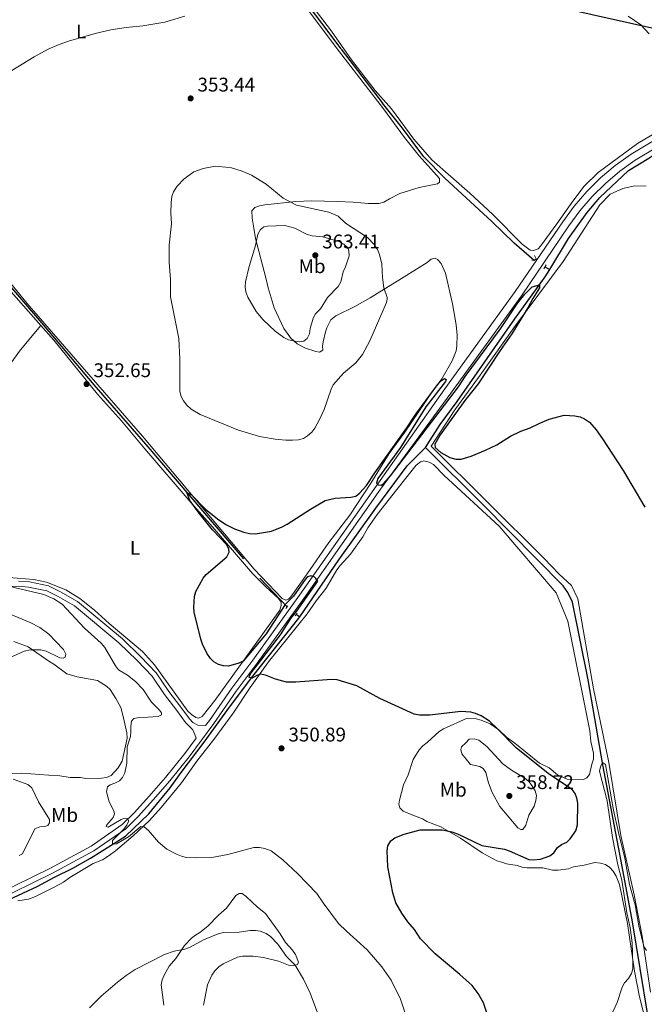
# Model space of a CAD drawing. Units: metres. Extents: x 587292 to 594193, y 710682 to 715398.
# Drawn here: x 591356 to 591672, y 711147 to 711646 of the extents above; entities that cross this region are included whole.
import ezdxf
from ezdxf.enums import TextEntityAlignment as Align

# ---------------------------------------------------------------- set-up
doc = ezdxf.new("R2010")
doc.units = ezdxf.units.M
doc.header["$MEASUREMENT"] = 0
doc.linetypes.add('DGN Style 2', pattern=[74.48783, 44.692698, -29.795132])
doc.linetypes.add('DGN Style 3', pattern=[104.282962, 74.48783, -29.795132])
for name, color, linetype, lineweight in [('Altimetria', 7, 'Continuous', 0), ('Conduccion', 7, 'Continuous', 0), ('Entidades rusticas', 7, 'Continuous', 0), ('Hidrografía', 7, 'Continuous', 0), ('Viales-ffcc', 7, 'Continuous', 0)]:
    doc.layers.add(name, color=color, linetype=linetype, lineweight=lineweight)
doc.styles.add('Style-Arial', font='txt')
doc.styles.add('Style-Arial Narrow', font='txt')

# ---------------------------------------------------------------- blocks, each defined once
blk = doc.blocks.new('5PATER')
at = {"layer": 'Altimetria', "linetype": 'Continuous', "lineweight": 0}
h = blk.add_hatch(color=250, dxfattribs=at)
edge = h.paths.add_edge_path()
edge.add_ellipse((0, 0), major_axis=(-1.095731442945028, -1.110710700472634), ratio=0.9994222409660315, start_angle=0, end_angle=360)

msp = doc.modelspace()

# ---------------------------------------------------------------- linework, layer by layer
at = {"layer": 'Altimetria', "color": 30, "linetype": 'Continuous', "lineweight": 0, "flags": 128}
for points, elevation in [([(591234.021, 711648.3360000001), (591246.185, 711635.203), (591254.1270000001, 711627.335), (591262.1499999999, 711620.3630000001), (591267.219, 711617.932), (591287.578, 711609.702), (591292.5789999999, 711608.2749999999), (591300.574, 711607.6510000001), (591305.9720000001, 711608.0449999999), (591313.8459999999, 711609.139), (591329.2280000001, 711612.0519999999), (591335.166, 711613.527), (591344.9680000001, 711616.6950000001), (591352.1410000001, 711620.0320000001), (591363.4169999999, 711627.044), (591370.544, 711630.889), (591376.071, 711633.2890000001), (591380.837, 711634.95), (591394.301, 711638.9169999999), (591402.2339999999, 711640.639), (591410.0079999999, 711641.841), (591418.53, 711642.675), (591429.5930000001, 711644.658), (591439.825, 711647.5730000001)], 355), ([(591664.3559999999, 711647.587), (591670.669, 711643.2690000001), (591674.8910000001, 711638.6440000001)], 355), ([(591541.898, 711502.612), (591533.554, 711483.1780000001), (591529.71, 711476.3200000001), (591526.419, 711472.068), (591520.0819999999, 711466.862), (591514.875, 711460.959), (591513.838, 711458.683), (591510.3630000001, 711448.3670000001), (591508.0549999999, 711443.389), (591505.619, 711438.913), (591504.1669999999, 711436.879), (591501.943, 711435.013), (591499.7960000001, 711433.7320000001), (591497.388, 711432.959), (591494.369, 711432.8300000001), (591490.9979999999, 711432.854), (591485.5989999999, 711433.4280000001), (591477.612, 711434.6599999999), (591466.875, 711437.8900000001), (591447.558, 711445.8800000001), (591442.946, 711448.592), (591440.814, 711450.574), (591439.038, 711452.723), (591437.8929999999, 711454.9439999999), (591437.308, 711457.45), (591437.1910000001, 711473.8289999999), (591436.7579999999, 711484.335), (591432.462, 711505.4909999999), (591432.4469999999, 711514.297), (591431.8200000001, 711523.0860000001), (591431.7760000001, 711531.5700000001), (591432.956, 711542.3670000001), (591432.669, 711547.9950000001), (591432.865, 711553.25), (591433.162, 711556.273), (591433.979, 711558.6329999999), (591435.9439999999, 711561.4920000001), (591439.459, 711565.301), (591444.2890000001, 711568.8330000001), (591449.125, 711570.3970000001), (591455.2150000001, 711571.6030000001), (591460.504, 711571.21), (591463.3260000001, 711570.7749999999), (591468.8630000001, 711569.193), (591473.5700000001, 711567.0360000001), (591481.05, 711562.459), (591489.5730000001, 711555.4950000001), (591496.338, 711551.923), (591512.78, 711548.3530000001), (591517.351, 711546.297), (591521.1370000001, 711542.851), (591532.2380000001, 711535.5959999999), (591535.6499999999, 711531.905), (591537.311, 711529.5079999999), (591538.3640000001, 711526.97), (591539.612, 711521.9920000001), (591539.933, 711515.274), (591540.578, 711510.034), (591542.189, 711505.189), (591542.2180000001, 711504.2110000001), (591541.898, 711502.612)], 355), ([(591504.26, 711536.375), (591509.601, 711535.8829999999), (591517.723, 711533.524), (591520.25, 711532.0700000001), (591522.4070000001, 711530.2220000001), (591522.834, 711528.706), (591522.949, 711526.202), (591521.162, 711520.629), (591519.899, 711518.108), (591518.709, 711513.1030000001), (591517.44, 711510.7720000001), (591512.087, 711505.1440000001), (591508.4110000001, 711499.4210000001), (591505.9890000001, 711496.78), (591504.7320000001, 711494.6159999999), (591503.273, 711489.361), (591502.8640000001, 711486.658), (591501.79, 711484.406), (591500.0360000001, 711483.027), (591498.087, 711482.7250000001), (591495.6070000001, 711483.017), (591492.307, 711483.777), (591489.949, 711484.9310000001), (591485.594, 711488.095), (591479.413, 711493.7930000001), (591475.983, 711498.095), (591471.611, 711505.304), (591470.676, 711507.9680000001), (591470.3570000001, 711510.4480000001), (591470.5109999999, 711513.0220000001), (591472.368, 711520.841), (591475.49, 711531.415), (591476.663, 711537.1329999999), (591478.057, 711539.621), (591479.7320000001, 711540.8940000001), (591481.6769999999, 711541.318), (591490.354, 711541.575), (591495.442, 711540.2550000001), (591501.7409999999, 711537.0190000001), (591504.26, 711536.375)], 360), ([(591440.54, 711221.554), (591438.1140000001, 711222.159), (591435.56, 711223.246), (591430.6939999999, 711225.79), (591426.3770000001, 711229.277), (591421.3470000001, 711235.2339999999), (591419.182, 711236.9709999999), (591417.4550000001, 711237.1540000001), (591411.304, 711231.956), (591405.193, 711228.446), (591403.212, 711228.1740000001), (591403.1799999999, 711230.1570000001), (591408.6510000001, 711235.72), (591410.3119999999, 711237.804), (591411.399, 711240.0719999999), (591410.76, 711241.1840000001), (591409.345, 711241.3770000001), (591407.5619999999, 711240.7760000001), (591400.9469999999, 711236.8230000001), (591399.919, 711237.1840000001), (591400.2080000001, 711237.9750000001), (591403.5430000001, 711241.675), (591404.19, 711243.6510000001), (591403.7550000001, 711245.1259999999), (591401.426, 711249.754), (591400.1799999999, 711254.8049999999), (591400.656, 711257.246), (591401.956, 711258.3019999999), (591404.281, 711259.075), (591406.6710000001, 711260.3200000001), (591408.263, 711262.0889999999), (591409.45, 711264.3160000001), (591410.3800000001, 711269.246), (591410.5590000001, 711277.4739999999), (591412.193, 711282.716), (591412.5009999999, 711285.5430000001), (591412.348, 711288.038), (591412.7649999999, 711290.4979999999), (591413.959, 711291.8489999999), (591415.746, 711292.2930000001), (591426.298, 711292.8400000001), (591427.915, 711293.7490000001), (591427.885, 711294.7650000001), (591426.983, 711296.148), (591422.952, 711300.0989999999), (591418.6359999999, 711306.5959999999), (591414.814, 711310.5830000001), (591410.756, 711313.757), (591406.1810000001, 711316.591), (591404.6440000001, 711318.5630000001), (591399.2490000001, 711327.9310000001), (591397.4439999999, 711329.9890000001), (591388.9099999999, 711337.5660000001), (591377.646, 711349.7209999999), (591373.3770000001, 711352.4310000001), (591368.3400000001, 711354.6910000001), (591350.4469999999, 711358.8589999999)], 355), ([(591351.2220000001, 711344.794), (591361.486, 711340.514), (591366.3500000001, 711338.0120000001), (591370.8219999999, 711334.5279999999), (591374.514, 711330.8500000001), (591378.331, 711326.7650000001), (591379.496, 711324.4510000001), (591379.227, 711322.9550000001), (591378.226, 711322.378), (591376.4180000001, 711322.638), (591369.456, 711325.956), (591366.8489999999, 711326.642), (591361.669, 711326.628), (591358.3940000001, 711325.94), (591346.6130000001, 711320.561)], 360), ([(591582.077, 711279.523), (591583.855, 711281.4099999999), (591586.3470000001, 711281.658), (591588.7620000001, 711280.9439999999), (591592.788, 711277.788), (591600.8899999999, 711268.9180000001), (591605.267, 711265.6840000001), (591611.962, 711261.601), (591613.9979999999, 711259.979), (591615.584, 711258.0390000001), (591617.193, 711255.334), (591617.872, 711252.9210000001), (591617.5800000001, 711250.274), (591616.6599999999, 711247.521), (591614.0460000001, 711242.8559999999), (591612.51, 711237.9180000001), (591611.0449999999, 711235.7350000001), (591609.976, 711235.703), (591608.4210000001, 711236.574), (591599.389, 711247.3160000001), (591595.3570000001, 711254.382), (591593.5460000001, 711259.314), (591592.152, 711264.5320000001), (591590.841, 711266.6510000001), (591589.155, 711267.6540000001), (591584.54, 711268.588), (591580.1470000001, 711273.9469999999), (591579.574, 711276.2380000001), (591579.8389999999, 711277.622), (591582.077, 711279.523)], 355), ([(591655.463, 711141.1799999999), (591658.8130000001, 711147.994), (591661.2509999999, 711155.868), (591662.423, 711158.075), (591664.443, 711160.159), (591665.933, 711162.7080000001), (591666.6740000001, 711165.095), (591666.729, 711167.6089999999), (591666.29, 711178.1869999999), (591665.307, 711185.986), (591663.646, 711193.5349999999), (591661.027, 711210.033), (591659.1510000001, 711217.6969999999), (591656.369, 711231.592), (591653.6370000001, 711250.271), (591649.875, 711265.169), (591650.3430000001, 711267.365), (591651.3119999999, 711269.5660000001), (591652.8019999999, 711268.5719999999), (591656.9680000001, 711245.463), (591659.372, 711234.22), (591662.628, 711221.217), (591665.03, 711207.8130000001), (591667.7860000001, 711197.4569999999), (591669.79, 711186.8700000001), (591672.227, 711176.4839999999), (591673.682, 711174.4550000001)], 345), ([(591352.7579999999, 711261.0800000001), (591360.31, 711258.405), (591362.341, 711256.7919999999), (591365.5789999999, 711249.75), (591371.246, 711240.7579999999), (591371.219, 711239.0349999999), (591370.317, 711237.756), (591368.845, 711237.243), (591366.2690000001, 711237.01), (591363.869, 711236.078), (591357.4839999999, 711223.337), (591355.818, 711222.4539999999)], 360), ([(591553.253, 711137.29), (591549.0009999999, 711149.8060000001), (591544.2949999999, 711159.3090000001), (591539.561, 711166.163), (591532.183, 711174.79), (591521.652, 711184.108), (591517.541, 711188.135), (591509.783, 711198.4950000001), (591506.602, 711203.311), (591497.0279999999, 711213.1710000001), (591489.328, 711220.24), (591483.419, 711224.858), (591480.2509999999, 711226.095), (591477.575, 711226.564), (591474.682, 711226.4780000001), (591461.6340000001, 711222.9610000001), (591453.456, 711221.5449999999), (591445.8759999999, 711221.2339999999), (591440.54, 711221.554)], 355), ([(591391.53, 711145.3330000001), (591397.4369999999, 711151.2860000001), (591405.602, 711158.416), (591410.077, 711161.754), (591414.6340000001, 711164.6980000001), (591429.5360000001, 711172.354), (591434.4169999999, 711174.064), (591439.788, 711175.084), (591442.146, 711175.916), (591449.2760000001, 711179.827), (591456.5830000001, 711182.827), (591459.425, 711183.4140000001), (591467.2409999999, 711183.639), (591472.781, 711184.436), (591475.5190000001, 711184.517), (591477.9850000001, 711184.121), (591481.0419999999, 711183.0360000001), (591483.2, 711181.534), (591486.8400000001, 711177.571), (591491.3459999999, 711171.263), (591495.611, 711166.871), (591499.8130000001, 711159.7930000001), (591503.267, 711152.7320000001), (591506.8970000001, 711142.729)], 360)]:
    msp.add_lwpolyline(points, dxfattribs=dict(at, elevation=elevation))
at = {"layer": 'Altimetria', "color": 30, "linetype": 'Continuous', "lineweight": 30, "elevation": 350, "flags": 128}
for points in [[(591515.885, 711403.574), (591523.8910000001, 711404.0490000001), (591526.3330000001, 711404.5719999999), (591528.369, 711406.139), (591531.7949999999, 711409.835), (591535.9369999999, 711416.382), (591552.2860000001, 711439.176), (591556.78, 711446.0419999999), (591567.2209999999, 711460.2150000001), (591569.2820000001, 711462.6939999999), (591571.352, 711464.1640000001), (591572.1510000001, 711463.6400000001), (591571.7139999999, 711462.531), (591561.916, 711449.716), (591549.058, 711429.217), (591537.544, 711413.534), (591536.821, 711411.1300000001), (591537.72, 711410.2509999999), (591539.132, 711410.1359999999), (591540.595, 711410.962), (591544.004, 711414.821), (591578.369, 711459.831), (591581.8300000001, 711465.1410000001), (591599.5730000001, 711489.182), (591608.4210000001, 711502.4439999999), (591612.048, 711506.8570000001), (591615.696, 711510.565), (591617.4809999999, 711511.088), (591619.452, 711511.587), (591619.4280000001, 711509.967), (591616.1089999999, 711504.55), (591613.442, 711499.871), (591605.3389999999, 711486.794), (591599.463, 711478.2949999999), (591588.277, 711461.3360000001), (591581.6170000001, 711452.8929999999), (591569.064, 711435.601), (591566.463, 711430.905), (591566.5160000001, 711429.1059999999), (591569.479, 711426.6910000001), (591574.034, 711424.1699999999), (591576.987, 711423.2779999999), (591579.76, 711423.314), (591584.844, 711424.8300000001), (591592.128, 711427.8119999999), (591597.7849999999, 711430.5789999999), (591604.783, 711434.8570000001), (591609.875, 711437.3559999999), (591614.75, 711439.1510000001), (591619.5360000001, 711441.5549999999), (591624.3319999999, 711443.4979999999), (591631.9439999999, 711445.523), (591637.355, 711445.2139999999), (591639.952, 711444.7420000001), (591642.2390000001, 711443.737), (591644.8090000001, 711441.99), (591648.138, 711438.1240000001), (591651.398, 711433.574), (591661.817, 711417.442), (591672.777, 711398.9010000001)], [(591546.119, 711231.396), (591550.946, 711233.307), (591558.969, 711235.44), (591570.0530000001, 711235.4639999999), (591574.996, 711234.467), (591577.926, 711233.467), (591590.2479999999, 711227.6070000001), (591601.656, 711225.6740000001), (591604.038, 711224.916), (591613.9410000001, 711220.558), (591616.4299999999, 711220.2520000001), (591619.8899999999, 711220.577), (591624.69, 711222.3630000001), (591626.6329999999, 711223.933), (591628.483, 711226.4680000001), (591630.551, 711228.0160000001), (591633.175, 711229.2679999999), (591635.0220000001, 711230.9450000001), (591637.838, 711234.933), (591638.6300000001, 711238.04), (591638.7749999999, 711249.004), (591638.3859999999, 711251.575), (591637.5549999999, 711253.932), (591635.9780000001, 711255.9480000001), (591624.425, 711263.5970000001), (591607.8160000001, 711276.909), (591598.0449999999, 711286.862), (591594.023, 711290.5), (591589.783, 711293.263), (591587.0179999999, 711294.442), (591584.5700000001, 711295.1529999999), (591579.5560000001, 711295.415), (591563.7930000001, 711293.5989999999), (591558.6340000001, 711293.577), (591555.9469999999, 711294.1200000001), (591538.5719999999, 711302.0120000001), (591526.8729999999, 711308.477), (591517, 711311.4450000001), (591514.0989999999, 711311.622), (591495.909, 711310.2220000001), (591491.212, 711310.371), (591485.7509999999, 711311.79), (591480.604, 711313.919), (591478.1329999999, 711314.317), (591476.3049999999, 711313.713), (591473.9199999999, 711312.3119999999), (591472.4240000001, 711312.581), (591472.477, 711313.4439999999), (591473.4480000001, 711315.038), (591477.065, 711319.764), (591488.202, 711334.318), (591493.523, 711342.517), (591496.2779999999, 711346.1699999999), (591507.2050000001, 711361.409), (591506.0900000001, 711362.7380000001), (591505.2779999999, 711363.7309999999), (591503.5430000001, 711364.1499999999), (591501.9140000001, 711363.632), (591500.702, 711362.2650000001), (591494.7579999999, 711353.923), (591490.5249999999, 711349.6429999999), (591481.05, 711334.767), (591469.284, 711321.0050000001), (591467.04, 711319.9369999999), (591461.9169999999, 711318.4550000001), (591459.4199999999, 711318.5830000001), (591456.817, 711319.173), (591454.5260000001, 711320.558), (591452.6950000001, 711322.3230000001), (591450.9199999999, 711325.0179999999), (591448.6540000001, 711329.5320000001), (591447.835, 711332.1140000001), (591444.513, 711345.808), (591444.2820000001, 711348.3060000001), (591444.666, 711353.6070000001), (591445.3019999999, 711356.165), (591449.0160000001, 711362.929), (591450.639, 711364.831), (591460.9920000001, 711373.851), (591462.29, 711376.115), (591462.1240000001, 711377.642), (591460.962, 711379.878), (591453.7239999999, 711387.5260000001), (591446.9480000001, 711395.824), (591442.371, 711402.3430000001), (591440.79, 711406.342), (591442.1240000001, 711405.6410000001), (591443.229, 711405.108), (591450.2509999999, 711397.9569999999), (591456.345, 711393.0490000001), (591460.473, 711390.2390000001), (591464.943, 711387.9709999999), (591469.6869999999, 711386.1969999999), (591472.4709999999, 711385.6140000001), (591475.5830000001, 711385.4680000001), (591483.639, 711386.7720000001), (591489.03, 711389.006), (591491.652, 711390.3360000001), (591503.4040000001, 711397.9639999999), (591510.7919999999, 711402.253), (591515.885, 711403.574)], [(591594.348, 711137.5830000001), (591591.119, 711147.8640000001), (591588.396, 711152.558), (591585.2239999999, 711156.6130000001), (591579.0279999999, 711162.301), (591566.507, 711172.7339999999), (591559.189, 711180.308), (591556.1370000001, 711185.0109999999), (591552.72, 711188.922), (591549.6300000001, 711193.3049999999), (591546.719, 711198.608), (591545.0989999999, 711203.5079999999), (591542.5290000001, 711216.703), (591542.183, 711224.933), (591542.6570000001, 711227.452), (591544.152, 711229.845), (591546.119, 711231.396)]]:
    msp.add_lwpolyline(points, dxfattribs=at)
at = {"layer": 'Conduccion', "color": 250, "linetype": 'Continuous', "lineweight": 25}
msp.add_polyline3d([(590756.905, 711840.1780000001, 373.721), (590891.369, 711807.9469999999, 381.996), (591258.5959999999, 711731.1329999999, 367.858), (591605.247, 711657.804, 354.919), (591786.091, 711617.3119999999, 359.503), (592208.645, 711494.1240000001, 359.167), (592463.71, 711419.629, 365.087), (592747.098, 711336.1880000001, 356.898), (592926.378, 711285.9310000001, 353.884), (593072.1130000001, 711239.5279999999, 348.111), (593092.4010000001, 711226.6470000001, 347.931), (593318.469, 711077.392, 342.365), (593639.7220000001, 711008.763, 345.359), (593896.6499999999, 710977.165, 349.992), (594045.0989999999, 710951.462, 353.04)], dxfattribs=at)
at = {"layer": 'Entidades rusticas', "color": 92, "linetype": 'Continuous', "lineweight": 0}
for points in [[(591363.1470000001, 711910.27, 362.387), (591368.7520000001, 711897.287, 362.034), (591370.6939999999, 711889.452, 361.634), (591373.408, 711880.9070000001, 361.042), (591384.256, 711852.314, 360.401), (591390.5519999999, 711837.3200000001, 359.825), (591394.324, 711823.7479999999, 359.697), (591399.0360000001, 711811.4920000001, 359.217), (591404.4909999999, 711799.1070000001, 358.88), (591410.8389999999, 711780.7520000001, 358.512), (591415.7890000001, 711769.94, 358.256), (591465.6939999999, 711703.2010000001, 355.855), (591475.047, 711691.077, 355.774), (591483.315, 711679.2760000001, 355.358), (591493.9780000001, 711666.631, 354.75), (591503.5249999999, 711653.648, 354.542), (591514.1030000001, 711640.0020000001, 354.109), (591524.2150000001, 711625.4469999999, 354.222), (591536.182, 711609.96, 353.789)], [(591540.409, 711600.639, 353.597), (591523.926, 711622.1400000001, 354.077), (591516.372, 711631.771, 353.981), (591486.756, 711671.6229999999, 355.022), (591476.963, 711684.942, 355.63), (591457.6570000001, 711710.3829999999, 356.351), (591449.1910000001, 711720.74, 356.863), (591428.4510000001, 711747.0590000001, 357.552), (591418.463, 711760.054, 357.728), (591410.466, 711771.199, 358.176), (591405.916, 711780.696, 358.416), (591399.4480000001, 711801.631, 359.089), (591395.622, 711812.28, 359.313), (591391.2779999999, 711822.7010000001, 359.313), (591386.2150000001, 711835.612, 359.825), (591377.8130000001, 711858.699, 360.657), (591366.2790000001, 711886.321, 361.154), (591361.453, 711899.4569999999, 361.986)], [(591235.416, 711648.152, 357.44), (591255.2609999999, 711625.361, 356.719), (591268.3929999999, 711609.632, 356.463), (591292.1599999999, 711583.0390000001, 355.71), (591313.7, 711556.852, 354.926), (591338.767, 711527.6969999999, 354.974), (591359.956, 711502.146, 354.574), (591387.6910000001, 711470.05, 353.501), (591418.396, 711434.878, 352.781), (591474.814, 711367.5590000001, 350.843), (591489.0149999999, 711352.6270000001, 350.555), (591490.9269999999, 711351.896, 350.539), (591492.2420000001, 711352.2960000001, 350.523), (591493.503, 711353.5970000001, 350.427), (591501.7720000001, 711365.092, 350.715), (591512.733, 711381.0930000001, 350.843), (591523.3470000001, 711394.967, 350.891), (591533.9450000001, 711411.162, 351.292), (591543.283, 711426.0360000001, 351.98), (591551.119, 711436.9850000001, 352.348)], [(591240.6540000001, 711633.3260000001, 356.525), (591241.53, 711632.074, 356.521), (591247.719, 711625.284, 356.601), (591254.1399999999, 711620.3400000001, 356.393), (591268.5120000001, 711604.6699999999, 355.897), (591282.365, 711587.631, 355.849), (591296.2309999999, 711571.013, 355.433), (591310.284, 711556.5789999999, 355.337), (591323.8289999999, 711541.2960000001, 354.712), (591339.1740000001, 711522.2390000001, 354.664), (591366.763, 711490.956, 353.89)], [(591536.182, 711609.96, 353.789), (591544.4240000001, 711600.7609999999, 352.927), (591555.774, 711585.2849999999, 352.735), (591564.818, 711574.831, 352.368), (591584.0530000001, 711557.936, 351.746), (591595.771, 711547.1089999999, 351.921), (591610.5519999999, 711532.2, 351.826), (591614.669, 711529.037, 351.858), (591616.3459999999, 711529.0009999999, 351.858), (591618.7180000001, 711529.824, 351.858), (591619.932, 711531.2039999999, 351.842), (591628.246, 711542.477, 351.81), (591636.2390000001, 711553.9890000001, 352.097), (591642.108, 711561.486, 352.64), (591649.0549999999, 711568.3859999999, 353.182), (591669.033, 711583.1980000001, 354.06), (591678.4780000001, 711588.7280000001, 354.97)], [(591540.409, 711600.639, 353.597), (591550.9780000001, 711586.2180000001, 352.687), (591558.483, 711576.818, 352.304), (591568.7660000001, 711565.469, 352.288), (591568.75, 711563.5730000001, 352.192), (591567.7949999999, 711562.6329999999, 352.208), (591558.4809999999, 711560.7760000001, 352.272), (591548.7309999999, 711557.8200000001, 352.496), (591543.3929999999, 711555.092, 353.501)], [(591675.6089999999, 711153.31, 345.716), (591671.4709999999, 711181.7139999999, 346.674), (591667.351, 711202.615, 346.913), (591660.676, 711232.648, 347.121), (591654.443, 711269.666, 348.015), (591646.712, 711306.98, 348.589), (591638.8630000001, 711352.514, 348.685), (591635.594, 711359.2309999999, 348.797), (591629.335, 711365.0419999999, 348.813), (591621.554, 711373.185, 349.276), (591564.494, 711429.916, 350.728), (591576.4820000001, 711448.2010000001, 350.872), (591588.5149999999, 711464.591, 350.888), (591607.2679999999, 711490.8940000001, 351.335), (591631.4340000001, 711523.395, 351.67), (591650.023, 711552.051, 352.819), (591655.118, 711557.5109999999, 352.995), (591661.6159999999, 711560.419, 353.282), (591666.8800000001, 711561.6089999999, 354.08), (591673.405, 711561.7239999999, 354.463)], [(591543.3929999999, 711555.092, 353.501), (591540.5760000001, 711553.507, 353.677), (591538.044, 711552.828, 354.093), (591532.7220000001, 711552.7450000001, 354.238), (591525.027, 711553.3470000001, 354.782), (591517.0349999999, 711553.744, 354.798), (591503.9410000001, 711554.0430000001, 355.63), (591495.9210000001, 711553.679, 355.662), (591480.2749999999, 711552.0360000001, 357.007), (591477.6200000001, 711551.575, 357.327), (591475.2720000001, 711550.638, 357.423), (591473.7150000001, 711549.0930000001, 358.016), (591473.854, 711545.253, 359.008), (591474.753, 711540.203, 359.713), (591475.533, 711535.031, 359.985), (591480.7250000001, 711515.057, 361.826), (591481.9439999999, 711509.9720000001, 361.714), (591484.9610000001, 711499.9709999999, 361.49), (591489.9070000001, 711489.3800000001, 361.122), (591493.4839999999, 711484.591, 360.802), (591496.7309999999, 711481.699, 360.369), (591500.8470000001, 711479.541, 359.745), (591506.0590000001, 711477.7, 359.105), (591508.0460000001, 711477.3700000001, 358.912), (591509.591, 711478.375, 358.48), (591509.5590000001, 711480.456, 358.288), (591509.8260000001, 711482.642, 358.352), (591510.949, 711487.683, 358.672), (591511.6370000001, 711489.7550000001, 358.656), (591513.736, 711493.8300000001, 358.608), (591516.3060000001, 711495.8910000001, 358.624), (591525.8200000001, 711500.6410000001, 358.144), (591533.6200000001, 711504.905, 357.52), (591540.737, 711509.298, 356.831), (591548.21, 711513.976, 354.67)], [(591548.21, 711513.976, 354.67), (591562.4550000001, 711522.889, 352.898), (591564.487, 711524.5700000001, 352.563), (591566.541, 711525.033, 352.228), (591567.7390000001, 711524.358, 352.02), (591569.6200000001, 711522.327, 351.749), (591571.7860000001, 711517.4240000001, 351.653), (591575.375, 711501.909, 351.318), (591577.1359999999, 711491.358, 351.046), (591577.6470000001, 711486.131, 351.015), (591577.5800000001, 711480.6640000001, 350.967), (591577.247, 711478.129, 350.887), (591575.244, 711472.997, 350.935), (591569.9180000001, 711463.9650000001, 351.318), (591565.3030000001, 711457.8489999999, 351.35), (591551.119, 711436.9850000001, 352.348)], [(591303.196, 711416.628, 360.718), (591314.341, 711427.7520000001, 359.517), (591325.814, 711440.4180000001, 357.772), (591341.788, 711458.4569999999, 355.867), (591356.567, 711478.6599999999, 354.17), (591366.763, 711490.956, 353.89)], [(591366.763, 711490.956, 353.89), (591373.3759999999, 711483.4580000001, 353.704), (591395.5930000001, 711456.1610000001, 353.111), (591407.7309999999, 711442.598, 352.743), (591419.558, 711428.4099999999, 352.551), (591442.996, 711401.112, 351.782), (591453.851, 711389.01, 351.078), (591474.0689999999, 711365.385, 350.582), (591480.7390000001, 711358.6030000001, 350.31), (591486.9920000001, 711352.875, 350.422), (591488.5050000001, 711350.777, 350.438), (591488.5900000001, 711349.1570000001, 350.438), (591487.8260000001, 711346.764, 350.438), (591479.3060000001, 711334.744, 351.078), (591454.9070000001, 711301.0630000001, 351.366), (591448.5889999999, 711292.8800000001, 351.478), (591446.719, 711292.1100000001, 351.478), (591445.273, 711292.4280000001, 351.478), (591443.1100000001, 711293.8559999999, 351.478), (591441.321, 711295.6300000001, 351.718), (591424.3859999999, 711319.146, 353.031), (591418.3200000001, 711325.777, 352.983), (591401.527, 711340.048, 353.031), (591393.9979999999, 711346.817, 353.479), (591386.602, 711352.6869999999, 353.608), (591379.551, 711356.9820000001, 354.056), (591369.702, 711360.993, 354.168), (591363.237, 711362.274, 354.376), (591350.5519999999, 711363.2790000001, 354.936)], [(591673.797, 711136.409, 345.59), (591669.9720000001, 711150.8459999999, 345.335), (591667.507, 711163.9299999999, 345.494), (591664.057, 711188.105, 346.835), (591659.8600000001, 711207.848, 347.633), (591658.2139999999, 711212.1140000001, 347.633), (591656.7320000001, 711214.585, 347.633), (591655.091, 711216.496, 347.857), (591652.8929999999, 711217.9280000001, 347.921), (591650.297, 711218.6799999999, 347.984), (591647.503, 711218.993, 347.953), (591641.959, 711217.5830000001, 348.08), (591636.574, 711216.8119999999, 348.463), (591634.102, 711215.808, 348.336), (591628.8759999999, 711215.078, 348.591), (591625.963, 711215.1499999999, 348.91), (591621.0519999999, 711216.256, 349.293), (591618.4580000001, 711216.3300000001, 349.645), (591613.0700000001, 711216.317, 349.708), (591610.5560000001, 711216.551, 349.996), (591608.119, 711217.423, 350.251), (591602.77, 711218.328, 349.964), (591600.294, 711219.04, 349.9), (591597.7779999999, 711219.872, 350.187), (591590.3459999999, 711223.8060000001, 350.187), (591579.354, 711231.362, 350.475), (591569.4839999999, 711237.0449999999, 350.634), (591562.3740000001, 711239.702, 351.081), (591560.1359999999, 711241.013, 351.241), (591555.183, 711242.9169999999, 351.592), (591550.31, 711245.021, 351.592), (591548.71, 711246.6529999999, 351.592), (591548.1470000001, 711248.567, 351.592), (591548.4210000001, 711250.6030000001, 351.624), (591550.4780000001, 711258.27, 351.911), (591552.821, 711263.304, 351.911), (591555.476, 711271.1710000001, 351.943), (591558.537, 711276.007, 351.815), (591560.2479999999, 711278.0460000001, 351.815), (591562.5590000001, 711279.7679999999, 351.847), (591568.6510000001, 711285.2490000001, 351.688), (591570.763, 711286.7309999999, 351.56), (591582.8019999999, 711292.027, 351.337), (591587.2720000001, 711291.7579999999, 351.113), (591589.788, 711291.0860000001, 350.953), (591594.4610000001, 711289.142, 351.049), (591598.818, 711286.0789999999, 350.666), (591602.6980000001, 711282.4169999999, 350.602), (591606.895, 711279.3940000001, 350.538), (591619.45, 711269.2080000001, 350.219), (591624.3640000001, 711266.9450000001, 349.804), (591628.602, 711263.4029999999, 349.836), (591633.3559999999, 711261.1000000001, 349.453), (591641.6570000001, 711260.96, 348.623), (591643.4510000001, 711261.8019999999, 348.304), (591644.804, 711263.561, 348.08), (591645.909, 711268.8319999999, 347.857), (591646.78, 711271.348, 347.793), (591646.6939999999, 711274.3400000001, 347.697), (591645.3230000001, 711280.163, 347.729), (591644.871, 711285.5900000001, 348.24), (591633.7649999999, 711341.192, 348.91), (591627.825, 711355.5449999999, 349.102), (591598.973, 711389.3570000001, 349.645), (591571.098, 711414.99, 350.73), (591565.737, 711420.604, 350.89), (591563.459, 711421.756, 350.858), (591560.744, 711422.348, 350.858), (591559.0700000001, 711421.825, 350.858), (591556.919, 711420.1840000001, 350.858), (591547.071, 711407.8300000001, 350.827)], [(591355.243, 711199.5619999999, 359.664), (591360.635, 711200.3459999999, 359.6), (591364.1969999999, 711201.662, 359.632), (591373.6499999999, 711206.4310000001, 359.408), (591378.354, 711209.0050000001, 359.12), (591381.4809999999, 711211.2749999999, 358.928), (591393.3400000001, 711218.3829999999, 358.272), (591398.013, 711220.3770000001, 357.967), (591401.463, 711222.4510000001, 357.855), (591404.7280000001, 711224.8840000001, 357.519), (591413.6570000001, 711232.507, 356.334), (591421.9240000001, 711240.24, 355.134), (591427.827, 711246.815, 354.765), (591438.1429999999, 711259.223, 353.917), (591445.838, 711270.3300000001, 353.277), (591454.926, 711281.919, 352.684), (591464.257, 711294.612, 352.06), (591472.9040000001, 711307.514, 351.932), (591482.1699999999, 711320.547, 351.307), (591501.6680000001, 711344.905, 350.555), (591506.31, 711351.541, 350.539), (591511.314, 711357.963, 350.299), (591516.7760000001, 711367.2139999999, 350.331), (591518.3630000001, 711369.3999999999, 350.347), (591523.6980000001, 711375.186, 350.347), (591530.0079999999, 711383.8900000001, 350.491), (591532.4780000001, 711388.551, 350.635), (591537.159, 711395.1680000001, 350.811), (591547.071, 711407.8300000001, 350.827)], [(591353.1000000001, 711330.956, 361.544), (591360.4880000001, 711328.2280000001, 360.759), (591371.3330000001, 711320.6300000001, 359.927), (591373.494, 711319.342, 359.959), (591379.952, 711314.578, 359.639), (591385.162, 711312.9169999999, 358.854), (591395.557, 711311.1359999999, 358.454), (591400.0830000001, 711308.344, 358.198), (591401.952, 711306.551, 358.198), (591404.9029999999, 711302.094, 357.845), (591407.2960000001, 711297.467, 357.429), (591408.777, 711292.2660000001, 357.061), (591410.3970000001, 711284.5660000001, 356.677), (591410.5789999999, 711281.8670000001, 356.741), (591408.0160000001, 711270.2390000001, 356.421)], [(591408.0160000001, 711270.2390000001, 356.421), (591406.067, 711266.8659999999, 356.565), (591402.422, 711263.087, 356.933), (591400.037, 711262.03, 356.981), (591397.561, 711261.6510000001, 357.045), (591389.557, 711261.5279999999, 357.493), (591386.9280000001, 711262.0079999999, 357.765), (591381.744, 711262.0279999999, 358.294), (591376.487, 711262.8870000001, 358.758), (591370.8589999999, 711263.121, 358.774), (591357.273, 711264.152, 359.895), (591346.8489999999, 711263.9310000001, 360.743)], [(591449.1470000001, 711146.632, 365.492), (591451.2280000001, 711157.051, 365.332), (591453.496, 711161.81, 364.916), (591454.983, 711164.034, 364.772), (591457.0120000001, 711166.1270000001, 364.628), (591459.2490000001, 711167.703, 364.596), (591466.4639999999, 711170.976, 364.259), (591469.017, 711171.5760000001, 364.291), (591474.4010000001, 711171.5590000001, 363.987), (591479.676, 711170.8, 363.651), (591487.271, 711168.895, 362.754), (591492.2039999999, 711167.01, 362.05), (591494.7110000001, 711166.6680000001, 361.826), (591496.8430000001, 711167.2820000001, 361.554), (591497.2660000001, 711168.389, 361.378), (591495.8640000001, 711172.3500000001, 361.073), (591494.29, 711174.4680000001, 361.009), (591490.7479999999, 711178.3559999999, 361.249), (591487.977, 711182.8360000001, 361.281), (591480.5530000001, 711193.129, 359.937), (591476.5190000001, 711196.4099999999, 359.392), (591470.8929999999, 711201.747, 358.464), (591468.7679999999, 711203.2749999999, 358.063), (591467.287, 711203.2520000001, 357.887), (591465.6610000001, 711202.2860000001, 357.807), (591460.8360000001, 711195.8870000001, 358.047), (591456.869, 711192.284, 358.288), (591451.4110000001, 711186.6950000001, 359.264), (591447.3160000001, 711183.55, 359.985), (591445.0970000001, 711182.135, 359.953), (591443.0789999999, 711180.5830000001, 359.889), (591439.5320000001, 711176.9650000001, 359.937), (591435.2110000001, 711170.354, 360.561), (591431.8899999999, 711166.3999999999, 361.089), (591429.236, 711161.936, 361.634), (591428.254, 711159.479, 361.89), (591427.811, 711157.01, 362.146), (591428.4890000001, 711151.977, 362.963), (591429.192, 711146.6240000001, 363.315)]]:
    msp.add_polyline3d(points, dxfattribs=at)
at = {"layer": 'Hidrografía', "color": 142, "linetype": 'DGN Style 3', "lineweight": 25, "extrusion": (0.2518221136226219, -0.1478399653156521, 0.9564146421642143), "elevation": 44128.63651984779, "flags": 128}
msp.add_lwpolyline([(913120.0157541716, -143328.5316678187), (913120.0157541716, -143331.497298949)], dxfattribs=at)
at = {"layer": 'Hidrografía', "color": 142, "linetype": 'DGN Style 3', "lineweight": 25, "extrusion": (-0.05431593546997836, 0.03681243401148393, 0.9978449898938069), "elevation": -5591.913466894988, "flags": 128}
msp.add_lwpolyline([(-920695.4122583759, 90375.87192058715), (-920695.4122583759, 90378.02080750826)], dxfattribs=at)
at = {"layer": 'Hidrografía', "color": 142, "linetype": 'DGN Style 3', "lineweight": 25}
for points in [[(591356.442, 711919.4140000001, 361.698), (591357.936, 711914.6540000001, 361.202), (591363.6000000001, 711900.4110000001, 360.706), (591370.8570000001, 711880.2080000001, 360.129), (591382.662, 711850.588, 359.057), (591392.024, 711824.9340000001, 358.576), (591404.493, 711793.824, 357.824), (591407.416, 711787.264, 357.52), (591408.8859999999, 711782.8230000001, 357.407), (591409.307, 711778.8870000001, 357.247), (591410.5619999999, 711775.344, 357.199), (591412.051, 711772.2650000001, 357.231), (591419.05, 711762.2450000001, 356.783), (591428.236, 711750.618, 356.287), (591436.929, 711738.524, 355.774), (591460.425, 711708.7039999999, 355.374), (591474.193, 711690.703, 354.894), (591518.888, 711630.869, 353.357), (591539.905, 711603.513, 353.085)], [(591061.98, 711906.9650000001, 363.651), (591096.7039999999, 711873.3160000001, 362.595), (591125.902, 711844.9450000001, 362.339), (591154.6300000001, 711815.9469999999, 361.378), (591166.987, 711803.729, 360.722), (591168.804, 711800.1340000001, 360.545), (591171.544, 711792.4510000001, 360.001), (591174.324, 711783.527, 359.793), (591187.615, 711726.351, 359.073), (591194.335, 711698.1140000001, 358.16), (591197.182, 711688.7509999999, 358), (591203.533, 711680.503, 357.648), (591213.217, 711670.325, 356.911), (591232.2409999999, 711648.922, 355.486), (591269.986, 711604.952, 355.134), (591281.7609999999, 711591.544, 354.91), (591290.906, 711581.298, 354.27), (591312.5, 711555.432, 354.061), (591339.047, 711525.0789999999, 353.933), (591368.253, 711491.085, 353.485), (591393.6769999999, 711460.835, 352.637), (591421.081, 711429.4340000001, 351.756), (591477.7660000001, 711363.02, 350.251), (591491.632, 711348.4820000001, 349.883)], [(591624.588, 711519.2490000001, 350.751), (591634.1780000001, 711535.047, 351.476), (591643.4650000001, 711548.2380000001, 351.827), (591649.932, 711555.716, 352.29), (591664.565, 711569.538, 352.961), (591674.8659999999, 711575.787, 353.567), (591683.8899999999, 711581.7949999999, 354.253), (591693.1540000001, 711587.783, 355.403), (591715.5719999999, 711600.027, 356.632), (591727.5290000001, 711606.6000000001, 357.717), (591740.0050000001, 711612.476, 358.196), (591748.9180000001, 711614.9709999999, 358.26), (591756.318, 711616.2660000001, 358.5), (591760.389, 711616.175, 359.09), (591763.2450000001, 711615.0449999999, 359.314), (591765.1059999999, 711612.6950000001, 359.362), (591766.3060000001, 711611.2010000001, 359.84), (591769.0360000001, 711604.523, 360.543), (591772.092, 711594.574, 360.718), (591777.9280000001, 711573.6769999999, 361.756)], [(591616.6980000001, 711523.8489999999, 350.687), (591606.541, 711532.7239999999, 351.246), (591595.2209999999, 711543.7110000001, 351.374), (591571.5050000001, 711565.6229999999, 351.789), (591560.825, 711576.413, 352.299), (591549.936, 711590.8330000001, 352.347), (591539.905, 711603.513, 353.085)], [(591561.74, 711429.1440000001, 349.337), (591569.135, 711440.7339999999, 349.848), (591577.6270000001, 711452.507, 350.55), (591606.879, 711494.338, 350.183), (591622.352, 711515.565, 350.582), (591624.588, 711519.2490000001, 350.751)], [(591497.986, 711343.453, 350.324), (591517.7790000001, 711372.2139999999, 350.262), (591536.473, 711398.3570000001, 350.486), (591552.4639999999, 711419.804, 350.422), (591561.74, 711429.1440000001, 349.337)], [(591843.1359999999, 710793.4340000001, 337.99), (591826.2779999999, 710800.797, 338.405), (591797.23, 710812.554, 339.009), (591783.21, 710818.0279999999, 339.041), (591780.0930000001, 710819.577, 339.105), (591778.0930000001, 710821.727, 339.105), (591772.3759999999, 710851.3640000001, 339.344), (591751.743, 710944.7949999999, 340.445), (591745.861, 710968.3459999999, 340.637), (591739.7849999999, 710980.922, 340.733), (591732.381, 710998.6030000001, 340.749), (591717.1510000001, 711034.5619999999, 341.802), (591702.8970000001, 711071.4210000001, 342.776), (591687.1030000001, 711109.913, 343.734), (591674.298, 711141.608, 343.861), (591666.544, 711188.8189999999, 344.596), (591660.7450000001, 711219.592, 344.787), (591651.51, 711268.416, 345.633), (591644.0860000001, 711311.477, 346.735), (591636.1910000001, 711350.845, 347.692), (591633.7649999999, 711355.7080000001, 347.724), (591631.3829999999, 711359.0150000001, 347.772), (591590.7209999999, 711400.2209999999, 348.985), (591561.74, 711429.1440000001, 349.337)], [(591270.277, 711171.818, 360.638), (591280.79, 711172.781, 360.048), (591292.139, 711174.4240000001, 359.505), (591303.504, 711178.0220000001, 359.313), (591311.6969999999, 711181.2339999999, 358.994), (591319.5700000001, 711184.685, 359.01), (591345.598, 711197.915, 358.547), (591364.9709999999, 711206.7409999999, 358.116), (591373.7590000001, 711211.55, 357.781), (591383.027, 711216.0020000001, 357.063), (591392.033, 711221.111, 356.456), (591409.7849999999, 711232.327, 355.77), (591421.55, 711243.608, 354.317), (591432.314, 711256.8230000001, 353.072), (591437.9820000001, 711264.578, 352.354), (591449.638, 711279.8700000001, 351.795), (591462.3859999999, 711297.618, 351.779), (591474.2409999999, 711313.2690000001, 350.757), (591497.4369999999, 711342.655, 350.326), (591497.986, 711343.453, 350.324)]]:
    msp.add_polyline3d(points, dxfattribs=at)
at = {"layer": 'Viales-ffcc', "color": 1, "linetype": 'DGN Style 2', "lineweight": 0, "extrusion": (-0.01389804571743211, -0.02299043601633656, 0.9996390769557855), "elevation": -24229.07179649266, "flags": 128}
msp.add_lwpolyline([(138207.1801708664, 914651.8923490255), (138207.1801708667, 914654.2746512734)], dxfattribs=at)
at = {"layer": 'Viales-ffcc', "color": 1, "linetype": 'DGN Style 2', "lineweight": 0, "extrusion": (-0.0609949485487012, -0.06819245755057204, 0.9958059072855288), "elevation": -84236.85252563824, "flags": 128}
msp.add_lwpolyline([(-33373.74735799991, 920688.5042208242), (-33373.74735799979, 920690.2530275602)], dxfattribs=at)
at = {"layer": 'Viales-ffcc', "color": 1, "linetype": 'DGN Style 2', "lineweight": 0, "extrusion": (-0.01041538096882523, -0.01376917090511958, 0.9998509537785419), "elevation": -15604.17121962274, "flags": 128}
msp.add_lwpolyline([(591467.1629641454, 711196.4055826273), (591468.2812368157, 711197.883722754)], dxfattribs=at)
at = {"layer": 'Viales-ffcc', "color": 250, "linetype": 'Continuous', "lineweight": 0, "extrusion": (-0.1340096317647886, -0.1876667551438871, 0.9730481013845258), "elevation": -212402.0103185032, "flags": 128}
msp.add_lwpolyline([(67972.64962826541, 897777.4380480016), (67975.55889608909, 897777.8543492509), (67978.80260873528, 897780.0529402248)], dxfattribs=at)
at = {"layer": 'Viales-ffcc', "color": 250, "linetype": 'DGN Style 3', "lineweight": 0}
for points in [[(591771.8160000001, 711624.287, 359.561), (591757.716, 711621.5800000001, 359.294), (591747.392, 711620.05, 359.045), (591726.408, 711611.6910000001, 357.801), (591695.6980000001, 711595.6780000001, 355.561), (591665.788, 711577.763, 353.494), (591657.815, 711572.0320000001, 353.123), (591650.3219999999, 711565.7010000001, 352.794), (591643.348, 711558.8030000001, 352.508), (591636.9340000001, 711551.379, 352.269), (591631.1669999999, 711543.5390000001, 352.077), (591607.158, 711508.1669999999, 351.082), (591571.4820000001, 711458.8530000001, 350.584), (591536.663, 711409.5930000001, 351.526), (591497.7960000001, 711354.3060000001, 351.494), (591474.1710000001, 711321.4539999999, 351.942), (591463.507, 711307.28, 352.422), (591452.182, 711290.942, 352.678), (591450.3019999999, 711288.388, 352.717)], [(591342.337, 711368.541, 356.046), (591341.9820000001, 711367.9709999999, 356.084), (591341.9199999999, 711365.469, 356.18), (591342.7350000001, 711363.28, 356.212), (591344.3700000001, 711361.0830000001, 356.26), (591346.256, 711359.4909999999, 356.148), (591351.551, 711358.712, 355.972), (591355.4920000001, 711358.8530000001, 355.716), (591360.6610000001, 711358.493, 355.396), (591369.898, 711356.534, 355.204), (591375.6259999999, 711353.6799999999, 354.772), (591383.925, 711348.9439999999, 354.243), (591406.3700000001, 711330.257, 353.075), (591415.595, 711321.2919999999, 352.962), (591423.162, 711313.3630000001, 352.866), (591429.4709999999, 711303.994, 352.306), (591435.6599999999, 711295.963, 351.986), (591440.0560000001, 711289.9269999999, 352.114), (591443.838, 711286.0819999999, 352.114), (591444.8330000001, 711283.8559999999, 352.146), (591445.51, 711281.878, 352.817)], [(591445.51, 711281.878, 352.817), (591439.814, 711274.1400000001, 352.935), (591430.007, 711262.027, 353.831), (591421.6910000001, 711252.5009999999, 354.6), (591414.3430000001, 711244.2779999999, 355.512), (591408.1059999999, 711238.1400000001, 356.377), (591392.324, 711227.223, 357.465), (591371.4240000001, 711215.9469999999, 358.378), (591341.068, 711201.0860000001, 359.851), (591314.6880000001, 711187.845, 360.411), (591305.8859999999, 711184.1869999999, 360.443), (591296.871, 711180.915, 360.635), (591283.524, 711178.3319999999, 360.763), (591261.787, 711176.629, 360.507), (591250.9299999999, 711176.2450000001, 360.459), (591221.9099999999, 711177.909, 360.155), (591184.8670000001, 711180.618, 360.011), (591142.2450000001, 711183.246, 359.995), (591094.26, 711185.6300000001, 360.555), (591057.108, 711187.0390000001, 361.564), (591020.8800000001, 711188.7209999999, 361.98), (590999.8300000001, 711189.5789999999, 361.676), (590984.0390000001, 711190.0760000001, 361.772)]]:
    msp.add_polyline3d(points, dxfattribs=at)
at = {"layer": 'Viales-ffcc', "color": 250, "linetype": 'Continuous', "lineweight": 0}
for points in [[(591342.2790000001, 711198.6429999999, 359.851), (591372.6710000001, 711213.5220000001, 358.378), (591393.7509999999, 711224.895, 357.465), (591409.851, 711236.0320000001, 356.377), (591416.318, 711242.396, 355.512), (591423.7350000001, 711250.696, 354.6), (591432.094, 711260.2720000001, 353.831), (591441.973, 711272.473, 352.935), (591454.4010000001, 711289.3570000001, 352.678), (591465.7180000001, 711305.683, 352.422), (591476.3670000001, 711319.838, 351.942), (591500.0179999999, 711352.726, 351.494), (591538.8929999999, 711408.0249999999, 351.526), (591574.5179999999, 711456.6570000001, 350.584), (591610.227, 711506.0160000001, 351.082), (591634.227, 711541.3759999999, 352.077), (591639.865, 711549.041, 352.269), (591646.087, 711556.2420000001, 352.508), (591652.852, 711562.9340000001, 352.794), (591660.121, 711569.075, 353.123), (591667.848, 711574.629, 353.494), (591697.5279999999, 711592.4070000001, 355.561)], [(591355.537, 711361.513, 355.716), (591361.031, 711361.1300000001, 355.396), (591370.78, 711359.0619999999, 355.204), (591376.878, 711356.024, 354.772), (591385.4450000001, 711351.135, 354.243), (591408.148, 711332.233, 353.075), (591417.4820000001, 711323.162, 352.962), (591425.2390000001, 711315.034, 352.866), (591431.6270000001, 711305.548, 352.306), (591437.7860000001, 711297.5560000001, 351.986), (591442.088, 711291.6499999999, 352.114), (591443.8160000001, 711289.8929999999, 352.114)]]:
    msp.add_polyline3d(points, dxfattribs=at)
at = {"layer": 'Viales-ffcc', "color": 1, "linetype": 'DGN Style 2', "lineweight": 0}
msp.add_polyline3d([(591616.851, 711526.4240000001, 351.729), (591617.773, 711524.6699999999, 351.729), (591616.6980000001, 711523.8489999999, 351.745), (591615.5, 711524.0460000001, 351.745)], dxfattribs=at)

# ---------------------------------------------------------------- block references
at = {"layer": 'Altimetria', "color": 250, "linetype": 'Continuous', "lineweight": 0}
for p in [(591442.7010000001, 711605.97, 353.435), (591505.842, 711526.4979999999, 363.411), (591390.017, 711461.2919999999, 352.652), (591488.74, 711276.763, 350.891), (591604.1240000001, 711252.6540000001, 358.716)]:
    msp.add_blockref('5PATER', p, dxfattribs=at)

# ---------------------------------------------------------------- texts
at = {"layer": 'Altimetria', "color": 250, "linetype": 'Continuous', "lineweight": 0, "style": 'Style-Arial'}
for s, p in [('353.44', (591446.2010000001, 711609.47, 353.435)), ('363.41', (591509.342, 711529.9979999999, 363.411)), ('352.65', (591393.517, 711464.7919999999, 352.652)), ('350.89', (591492.24, 711280.263, 350.891)), ('358.72', (591607.6240000001, 711256.1540000001, 358.716))]:
    msp.add_text(s, height=7.000002, dxfattribs=at).set_placement(p)
at = {"layer": 'Entidades rusticas', "color": 92, "linetype": 'Continuous', "lineweight": 0, "style": 'Style-Arial Narrow'}
for s, p in [('L', (591387.3131597834, 711639.8870009999, 355.169)), ('Mb', (591504.2318623527, 711520.983001, 362.636)), ('L', (591414.5471597833, 711378.3370009998, 352.703)), ('Mb', (591575.7038623525, 711255.8190009999, 353.259)), ('Mb', (591378.8598623527, 711243.014001, 358.865))]:
    msp.add_text(s, height=7.000002, dxfattribs=at).set_placement(p, align=Align.MIDDLE_CENTER)

doc.saveas('drawing.dxf')
